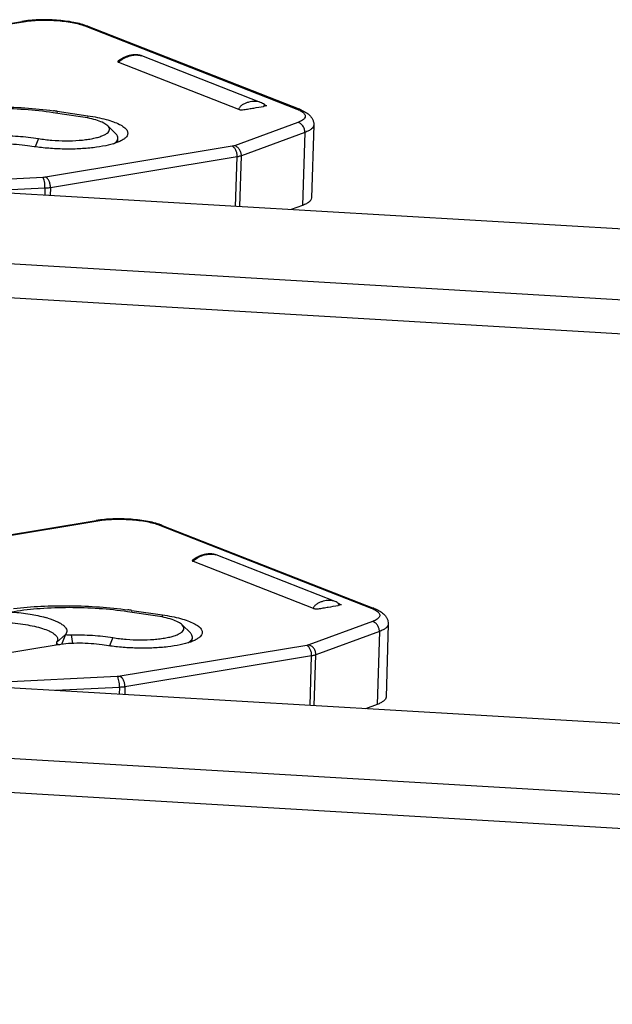
# Model space of a CAD drawing. Units: millimetres. Extents: x -370 to 210, y 0 to 297.
# Drawn here: x -27 to 7, y 104 to 160 of the extents above; entities that cross this region are included whole.
import ezdxf

# ---------------------------------------------------------------- set-up
doc = ezdxf.new("R2010")
doc.units = ezdxf.units.MM
doc.header["$LTSCALE"] = 19.36
for name, color, linetype in [('1B0294_new_view_6_BL3', 7, 'CONTINUOUS'), ('6N1243_new_view_6_BL2', 7, 'CONTINUOUS'), ('Z0909_new_view_6_BL0', 7, 'CONTINUOUS')]:
    doc.layers.add(name, color=color, linetype=linetype)

# ---------------------------------------------------------------- blocks, each defined once
blk = doc.blocks.new('Z0909_NEW_VIEW_6_BL0', base_point=(-49.872, 94.066))
at = {"layer": 'Z0909_new_view_6_BL0', "color": 7, "linetype": 'Continuous'}
for p, q in [((-88.839, 96.032), (-25.94, 106.431)), ((-22.183, 106.159), (-10.135, 101.444)), ((-20.435, 104.116), (-13.614, 101.447)), ((-12.357, 101.834), (-19.112, 104.478)), ((-19.112, 104.478), (-19.112, 104.477)), ((-23.919, 101.329), (-22.176, 101.075)), ((-12.003, 101.639), (-12.185, 101.609)), ((-12.003, 101.639), (-12.077, 101.668)), ((-9.335, 100.551), (-9.464, 96.407)), ((-28.093, 99.373), (-39.694, 97.455)), ((-25.239, 99.319), (-25.609, 99.373)), ((-9.971, 95.986), (-10.624, 95.745))]:
    blk.add_line(p, q, dxfattribs=at)
at = {"layer": 'Z0909_new_view_6_BL0', "color": 9, "linetype": 'Continuous'}
for p, q in [((-88.742, 96.02), (-25.843, 106.42)), ((-22.35, 106.175), (-10.302, 101.46)), ((-23.919, 101.329), (-23.942, 101.222)), ((-22.176, 101.075), (-22.201, 100.956)), ((-10.241, 100.697), (-13.851, 99.37)), ((-9.841, 100.13), (-13.451, 98.803)), ((-9.841, 100.13), (-9.971, 95.986)), ((-13.971, 99.341), (-24.585, 97.586)), ((-13.691, 98.743), (-24.305, 96.988)), ((-13.779, 95.931), (-13.691, 98.743)), ((-13.541, 95.917), (-13.451, 98.803)), ((-24.741, 97.57), (-32.482, 97.197)), ((-24.616, 96.957), (-28.246, 96.782)), ((-24.616, 96.957), (-24.628, 96.569)), ((-24.305, 96.988), (-24.319, 96.551))]:
    blk.add_line(p, q, dxfattribs=at)
at = {"layer": 'Z0909_new_view_6_BL0', "color": 7, "linetype": 'Continuous'}
for points in [[(-19.112, 104.477), (-19.122, 104.482), (-19.15, 104.491), (-19.178, 104.5), (-19.205, 104.507), (-19.233, 104.513), (-19.26, 104.519), (-19.288, 104.523), (-19.315, 104.527), (-19.342, 104.53), (-19.369, 104.533), (-19.395, 104.534), (-19.421, 104.536), (-19.447, 104.536), (-19.473, 104.537), (-19.498, 104.536), (-19.524, 104.535), (-19.548, 104.534), (-19.573, 104.533), (-19.597, 104.53), (-19.621, 104.528), (-19.645, 104.525), (-19.668, 104.522), (-19.691, 104.519), (-19.714, 104.515), (-19.737, 104.511), (-19.759, 104.506), (-19.781, 104.502), (-19.803, 104.497), (-19.824, 104.491), (-19.845, 104.486), (-19.866, 104.48), (-19.887, 104.474), (-19.907, 104.468), (-19.928, 104.461), (-19.948, 104.455), (-19.968, 104.448), (-19.987, 104.441), (-20.007, 104.433), (-20.026, 104.426), (-20.045, 104.418), (-20.064, 104.41), (-20.082, 104.402), (-20.101, 104.394), (-20.119, 104.386), (-20.136, 104.377), (-20.154, 104.369), (-20.171, 104.36), (-20.188, 104.351), (-20.205, 104.342), (-20.222, 104.333), (-20.238, 104.324), (-20.253, 104.315), (-20.269, 104.306), (-20.284, 104.297), (-20.299, 104.288), (-20.313, 104.28), (-20.327, 104.271), (-20.34, 104.262), (-20.354, 104.254), (-20.367, 104.245), (-20.38, 104.236), (-20.392, 104.228), (-20.405, 104.219), (-20.417, 104.211), (-20.428, 104.203), (-20.44, 104.195), (-20.45, 104.188), (-20.46, 104.18), (-20.469, 104.173), (-20.473, 104.17)], [(-12.194, 101.749), (-12.247, 101.782), (-12.302, 101.81), (-12.358, 101.834)], [(-12.126, 101.696), (-12.144, 101.711), (-12.194, 101.749)], [(-12.077, 101.668), (-12.082, 101.67), (-12.088, 101.673), (-12.094, 101.675), (-12.1, 101.678), (-12.105, 101.681), (-12.111, 101.685), (-12.116, 101.688), (-12.12, 101.691), (-12.125, 101.695), (-12.126, 101.696)]]:
    blk.add_lwpolyline(points, dxfattribs=at)
at = {"layer": 'Z0909_new_view_6_BL0', "color": 9, "linetype": 'Continuous'}
for centre, radius, start, end in [((-19.324, 103.932), 0.586, 70.7431, 71.2388), ((-19.312, 103.965), 0.551, 68.6436, 70.7596)]:
    blk.add_arc(centre, radius, start, end, dxfattribs=at)
at = {"layer": 'Z0909_new_view_6_BL0', "color": 7, "linetype": 'Continuous'}
blk.add_arc((-27.195, 78.881), 22.686, 81.6967, 82.2474, dxfattribs=at)
for points, knots in [([(-22.183, 106.159), (-22.304, 106.206), (-22.568, 106.29), (-23.157, 106.423), (-23.973, 106.52), (-24.964, 106.539), (-25.626, 106.483), (-25.94, 106.431)], [0, 0, 0, 0, 0.102438, 0.217902, 0.476997, 0.749107, 1, 1, 1, 1]), ([(-20.473, 104.17), (-20.477, 104.166), (-20.484, 104.157), (-20.477, 104.139), (-20.459, 104.127), (-20.444, 104.12), (-20.435, 104.116)], [0, 0, 0, 0, 0.196596, 0.37708, 0.63839, 1, 1, 1, 1]), ([(-30.634, 101.435), (-30.12, 101.497), (-29.054, 101.583), (-27.424, 101.612), (-25.77, 101.544), (-24.672, 101.433), (-24.135, 101.36)], [0, 0, 0, 0, 0.238219, 0.492182, 0.750101, 1, 1, 1, 1]), ([(-13.614, 101.447), (-13.594, 101.439), (-13.547, 101.426), (-13.445, 101.413), (-13.362, 101.414), (-13.307, 101.423)], [0, 0, 0, 0, 0.208702, 0.468216, 1, 1, 1, 1]), ([(-13.307, 101.423), (-13.214, 101.438), (-13.027, 101.47), (-12.653, 101.531), (-12.372, 101.578), (-12.185, 101.609)], [0, 0, 0, 0, 0.249998, 0.499998, 1, 1, 1, 1]), ([(-10.135, 101.444), (-10.035, 101.404), (-9.846, 101.318), (-9.63, 101.171), (-9.49, 101.019), (-9.403, 100.884), (-9.344, 100.725), (-9.333, 100.61), (-9.335, 100.551)], [0, 0, 0, 0, 0.251152, 0.486482, 0.606991, 0.732541, 0.862524, 1, 1, 1, 1]), ([(-22.176, 101.075), (-21.994, 101.048), (-21.648, 100.989), (-21.163, 100.877), (-20.744, 100.748), (-20.402, 100.606), (-20.173, 100.471), (-20.039, 100.356), (-19.952, 100.253), (-19.902, 100.135), (-19.914, 100.019), (-19.936, 99.966), (-19.95, 99.941)], [0, 0, 0, 0, 0.201301, 0.38467, 0.545719, 0.681539, 0.790545, 0.835261, 0.874061, 0.938218, 0.968226, 1, 1, 1, 1]), ([(-19.95, 99.941), (-19.973, 99.9), (-20.042, 99.818), (-20.182, 99.713), (-20.368, 99.615), (-20.694, 99.486), (-21.199, 99.356), (-21.9, 99.248), (-22.694, 99.187), (-23.541, 99.176), (-24.396, 99.217), (-24.963, 99.279), (-25.239, 99.319)], [0, 0, 0, 0, 0.025951, 0.057638, 0.095867, 0.140839, 0.250046, 0.381605, 0.529687, 0.687242, 0.846618, 1, 1, 1, 1]), ([(-25.609, 99.373), (-25.817, 99.403), (-26.242, 99.447), (-26.881, 99.47), (-27.502, 99.449), (-27.904, 99.404), (-28.093, 99.373)], [0, 0, 0, 0, 0.252659, 0.514486, 0.768915, 1, 1, 1, 1]), ([(-9.464, 96.407), (-9.466, 96.367), (-9.496, 96.279), (-9.604, 96.169), (-9.767, 96.068), (-9.897, 96.013), (-9.971, 95.986)], [0, 0, 0, 0, 0.173081, 0.385995, 0.659788, 1, 1, 1, 1])]:
    blk.add_open_spline(points, degree=3, knots=knots, dxfattribs=at)
at = {"layer": 'Z0909_new_view_6_BL0', "color": 9, "linetype": 'Continuous'}
for points, knots in [([(-25.94, 106.431), (-25.932, 106.432), (-25.899, 106.435), (-25.866, 106.429), (-25.843, 106.42)], [0, 0, 0, 0, 0.243857, 1, 1, 1, 1]), ([(-25.843, 106.42), (-25.551, 106.468), (-24.93, 106.52), (-24.001, 106.503), (-23.238, 106.413), (-22.695, 106.292), (-22.457, 106.217), (-22.35, 106.175)], [0, 0, 0, 0, 0.251469, 0.527387, 0.788859, 0.902697, 1, 1, 1, 1]), ([(-22.183, 106.159), (-22.196, 106.164), (-22.25, 106.181), (-22.309, 106.182), (-22.35, 106.175)], [0, 0, 0, 0, 0.246941, 1, 1, 1, 1]), ([(-20.435, 104.116), (-20.424, 104.127), (-20.383, 104.17), (-20.336, 104.207), (-20.3, 104.233)], [0, 0, 0, 0, 0.251777, 1, 1, 1, 1]), ([(-20.3, 104.233), (-20.207, 104.3), (-20.016, 104.408), (-19.713, 104.508), (-19.461, 104.535), (-19.27, 104.521), (-19.178, 104.501), (-19.136, 104.486)], [0, 0, 0, 0, 0.277828, 0.531991, 0.773567, 0.889682, 1, 1, 1, 1]), ([(-12.358, 101.834), (-12.463, 101.875), (-12.694, 101.91), (-12.98, 101.87), (-13.203, 101.798), (-13.366, 101.719), (-13.514, 101.607), (-13.587, 101.503), (-13.614, 101.447)], [0, 0, 0, 0, 0.240294, 0.482877, 0.608642, 0.736682, 0.866217, 1, 1, 1, 1]), ([(-12.185, 101.609), (-12.176, 101.62), (-12.16, 101.641), (-12.141, 101.667), (-12.13, 101.684), (-12.126, 101.692), (-12.125, 101.695), (-12.126, 101.696)], [0, 0, 0, 0, 0.415361, 0.728846, 0.924274, 0.976055, 1, 1, 1, 1]), ([(-10.135, 101.444), (-10.148, 101.449), (-10.202, 101.465), (-10.261, 101.467), (-10.302, 101.46)], [0, 0, 0, 0, 0.246941, 1, 1, 1, 1]), ([(-10.302, 101.46), (-10.288, 101.454), (-10.232, 101.432), (-10.177, 101.407), (-10.137, 101.387)], [0, 0, 0, 0, 0.26369, 1, 1, 1, 1]), ([(-10.006, 101.311), (-9.971, 101.287), (-9.911, 101.24), (-9.843, 101.158), (-9.813, 101.07), (-9.828, 100.982), (-9.883, 100.901), (-9.972, 100.826), (-10.094, 100.756), (-10.189, 100.717), (-10.241, 100.697)], [0, 0, 0, 0, 0.139079, 0.251528, 0.345354, 0.434977, 0.536827, 0.662145, 0.816198, 1, 1, 1, 1]), ([(-10.137, 101.387), (-10.125, 101.381), (-10.08, 101.357), (-10.037, 101.332), (-10.006, 101.311)], [0, 0, 0, 0, 0.266568, 1, 1, 1, 1]), ([(-9.841, 100.13), (-9.839, 100.194), (-9.857, 100.324), (-9.942, 100.499), (-10.073, 100.634), (-10.185, 100.686), (-10.241, 100.697)], [0, 0, 0, 0, 0.258205, 0.518932, 0.7689, 1, 1, 1, 1]), ([(-9.335, 100.551), (-9.336, 100.511), (-9.367, 100.423), (-9.475, 100.313), (-9.637, 100.212), (-9.768, 100.157), (-9.841, 100.13)], [0, 0, 0, 0, 0.173085, 0.386014, 0.659808, 1, 1, 1, 1]), ([(-13.851, 99.37), (-13.859, 99.367), (-13.899, 99.354), (-13.939, 99.346), (-13.971, 99.341)], [0, 0, 0, 0, 0.219546, 1, 1, 1, 1]), ([(-13.691, 98.743), (-13.689, 98.808), (-13.7, 98.937), (-13.757, 99.114), (-13.845, 99.257), (-13.928, 99.324), (-13.971, 99.341)], [0, 0, 0, 0, 0.280151, 0.555759, 0.800558, 1, 1, 1, 1]), ([(-13.451, 98.803), (-13.449, 98.867), (-13.467, 98.997), (-13.552, 99.172), (-13.682, 99.307), (-13.795, 99.359), (-13.851, 99.37)], [0, 0, 0, 0, 0.258205, 0.518932, 0.7689, 1, 1, 1, 1]), ([(-13.451, 98.803), (-13.468, 98.796), (-13.546, 98.771), (-13.627, 98.754), (-13.691, 98.743)], [0, 0, 0, 0, 0.219546, 1, 1, 1, 1]), ([(-24.585, 97.586), (-24.597, 97.584), (-24.649, 97.576), (-24.701, 97.572), (-24.741, 97.57)], [0, 0, 0, 0, 0.234144, 1, 1, 1, 1]), ([(-24.616, 96.957), (-24.614, 97.021), (-24.618, 97.149), (-24.641, 97.325), (-24.674, 97.455), (-24.71, 97.532), (-24.73, 97.56), (-24.741, 97.57)], [0, 0, 0, 0, 0.305779, 0.599107, 0.83964, 0.930765, 1, 1, 1, 1]), ([(-24.305, 96.988), (-24.303, 97.053), (-24.315, 97.182), (-24.371, 97.359), (-24.459, 97.502), (-24.542, 97.569), (-24.585, 97.586)], [0, 0, 0, 0, 0.280151, 0.555759, 0.800558, 1, 1, 1, 1]), ([(-24.305, 96.988), (-24.329, 96.984), (-24.432, 96.969), (-24.536, 96.96), (-24.616, 96.957)], [0, 0, 0, 0, 0.234144, 1, 1, 1, 1])]:
    blk.add_open_spline(points, degree=3, knots=knots, dxfattribs=at)
blk = doc.blocks.new('6N1243_NEW_VIEW_6_BL2', base_point=(-46.216, 92.997))
at = {"layer": '6N1243_new_view_6_BL2', "color": 7, "linetype": 'Continuous'}
for p, q in [((-30.61, 101.253), (-30.714, 101.236)), ((-22.593, 101.025), (-24.151, 101.252)), ((-31.709, 98.775), (-31.647, 100.767)), ((-31.647, 100.767), (-31.307, 100.973)), ((-31.647, 100.767), (-31.506, 100.712)), ((-21.053, 100.507), (-20.586, 100.047)), ((-20.475, 99.575), (-20.468, 99.806)), ((-28.206, 99.49), (-28.21, 99.354)), ((-28.196, 99.515), (-28.206, 99.49)), ((-70.152, 94.126), (-70.431, 93.883)), ((-70.164, 93.645), (-69.98, 93.19)), ((-70.717, 93.381), (-70.738, 92.702)), ((-70.676, 93.163), (-70.492, 92.709)), ((-64.014, 92.607), (-64.021, 92.378)), ((-71.333, 84.564), (-71.585, 84.663)), ((-70.902, 84.52), (-68.08, 84.987))]:
    blk.add_line(p, q, dxfattribs=at)
at = {"layer": '6N1243_new_view_6_BL2', "color": 9, "linetype": 'Continuous'}
for p, q in [((-31.566, 98.799), (-31.506, 100.712)), ((-31.307, 100.973), (-31.506, 100.712)), ((-31.105, 101.077), (-31.146, 100.647)), ((-31.201, 98.859), (-31.146, 100.647)), ((-27.691, 99.957), (-28.196, 99.515)), ((-27.691, 99.957), (-27.911, 99.398)), ((-27.365, 99.937), (-27.293, 99.452)), ((-24.985, 99.782), (-25.182, 99.312)), ((-32.675, 98.896), (-40.946, 97.529)), ((-70.164, 93.645), (-70.676, 93.163)), ((-70.676, 93.163), (-70.691, 92.673)), ((-69.98, 93.19), (-70.492, 92.709)), ((-64.264, 92.965), (-64.066, 92.769)), ((-63.726, 92.934), (-63.728, 92.886)), ((-70.492, 92.709), (-70.496, 92.57)), ((-71.775, 85.362), (-71.964, 85.436)), ((-71.772, 85.445), (-71.775, 85.362)), ((-71.071, 85.479), (-71.076, 85.313)), ((-70.688, 84.898), (-67.866, 85.365))]:
    blk.add_line(p, q, dxfattribs=at)
at = {"layer": '6N1243_new_view_6_BL2', "color": 7, "linetype": 'Continuous'}
for centre, radius, start, end in [((-37.951, 118.493), 18.713, 291.4585, 292.7497), ((-30.413, 95.173), 5.97, 73.2735, 74.5424)]:
    blk.add_arc(centre, radius, start, end, dxfattribs=at)
at = {"layer": '6N1243_new_view_6_BL2', "color": 9, "linetype": 'Continuous'}
for centre, radius, start, end in [((-32.145, 95.705), 3.224, 82.1375, 83.9436), ((-71.054, 85.193), 0.692, 217.7633, 223.0486), ((-71.079, 85.169), 0.658, 223.0438, 229.4807), ((-68.106, 85.15), 0.166, 279.2889, 286.9388)]:
    blk.add_arc(centre, radius, start, end, dxfattribs=at)
at = {"layer": '6N1243_new_view_6_BL2', "color": 7, "linetype": 'Continuous'}
for points, knots in [([(-30.714, 101.236), (-30.375, 101.209), (-29.739, 101.136), (-29.111, 101.007), (-28.822, 100.927)], [0, 0, 0, 0, 0.532177, 1, 1, 1, 1]), ([(-24.151, 101.252), (-24.691, 101.331), (-25.798, 101.446), (-27.459, 101.504), (-29.073, 101.45), (-30.117, 101.334), (-30.61, 101.253)], [0, 0, 0, 0, 0.252673, 0.514485, 0.768902, 1, 1, 1, 1]), ([(-31.506, 100.712), (-31.455, 100.692), (-31.335, 100.664), (-31.213, 100.651), (-31.146, 100.647)], [0, 0, 0, 0, 0.445948, 1, 1, 1, 1]), ([(-31.307, 100.973), (-31.291, 100.983), (-31.226, 101.021), (-31.158, 101.056), (-31.105, 101.077)], [0, 0, 0, 0, 0.245459, 1, 1, 1, 1]), ([(-28.695, 100.89), (-28.504, 100.833), (-28.24, 100.74), (-27.936, 100.576), (-27.775, 100.457), (-27.665, 100.335), (-27.609, 100.204), (-27.619, 100.069), (-27.663, 99.992), (-27.691, 99.957)], [0, 0, 0, 0, 0.377132, 0.527664, 0.652413, 0.753519, 0.837009, 0.91443, 1, 1, 1, 1]), ([(-21.053, 100.507), (-21.082, 100.537), (-21.155, 100.594), (-21.342, 100.703), (-21.649, 100.823), (-22.09, 100.941), (-22.417, 100.999), (-22.593, 101.025)], [0, 0, 0, 0, 0.076344, 0.16747, 0.394032, 0.67522, 1, 1, 1, 1]), ([(-31.146, 100.647), (-30.944, 100.637), (-30.549, 100.607), (-29.981, 100.534), (-29.462, 100.435), (-29.011, 100.316), (-28.642, 100.18), (-28.395, 100.048), (-28.253, 99.933), (-28.182, 99.851), (-28.138, 99.767), (-28.129, 99.708), (-28.13, 99.68)], [0, 0, 0, 0, 0.183582, 0.358872, 0.520134, 0.662612, 0.782348, 0.876981, 0.914951, 0.947223, 0.97493, 1, 1, 1, 1]), ([(-24.985, 99.782), (-24.736, 99.74), (-24.221, 99.678), (-23.446, 99.646), (-22.802, 99.668), (-22.315, 99.716), (-21.989, 99.766), (-21.698, 99.828), (-21.448, 99.902), (-21.245, 99.985), (-21.092, 100.077), (-20.988, 100.177), (-20.942, 100.293), (-20.969, 100.413), (-21.021, 100.477), (-21.053, 100.507)], [0, 0, 0, 0, 0.16951, 0.347904, 0.521311, 0.601917, 0.676374, 0.743359, 0.801763, 0.850864, 0.89044, 0.921294, 0.94613, 0.970427, 1, 1, 1, 1]), ([(-28.13, 99.68), (-28.131, 99.652), (-28.145, 99.592), (-28.177, 99.54), (-28.196, 99.515)], [0, 0, 0, 0, 0.474121, 1, 1, 1, 1]), ([(-27.691, 99.957), (-27.665, 99.953), (-27.557, 99.938), (-27.448, 99.934), (-27.365, 99.937)], [0, 0, 0, 0, 0.240249, 1, 1, 1, 1]), ([(-27.365, 99.937), (-26.959, 99.949), (-26.162, 99.933), (-25.369, 99.847), (-24.985, 99.782)], [0, 0, 0, 0, 0.510468, 1, 1, 1, 1]), ([(-20.726, 99.484), (-20.688, 99.507), (-20.619, 99.553), (-20.536, 99.633), (-20.483, 99.717), (-20.469, 99.778), (-20.468, 99.806)], [0, 0, 0, 0, 0.312205, 0.575732, 0.799471, 1, 1, 1, 1]), ([(-20.468, 99.806), (-20.467, 99.847), (-20.491, 99.94), (-20.55, 100.012), (-20.586, 100.047)], [0, 0, 0, 0, 0.45158, 1, 1, 1, 1]), ([(-28.206, 99.49), (-28.206, 99.485), (-28.203, 99.47), (-28.185, 99.448), (-28.166, 99.435), (-28.155, 99.429)], [0, 0, 0, 0, 0.189758, 0.534649, 1, 1, 1, 1]), ([(-28.155, 99.429), (-28.146, 99.424), (-28.105, 99.404), (-28.062, 99.391), (-28.027, 99.382)], [0, 0, 0, 0, 0.20813, 1, 1, 1, 1]), ([(-70.12, 94.104), (-70.162, 94.036), (-70.222, 93.881), (-70.194, 93.717), (-70.164, 93.645)], [0, 0, 0, 0, 0.507341, 1, 1, 1, 1]), ([(-70.431, 93.883), (-70.475, 93.845), (-70.552, 93.769), (-70.643, 93.643), (-70.701, 93.514), (-70.716, 93.424), (-70.717, 93.381)], [0, 0, 0, 0, 0.289792, 0.547264, 0.780308, 1, 1, 1, 1]), ([(-70.717, 93.381), (-70.717, 93.363), (-70.716, 93.288), (-70.697, 93.215), (-70.676, 93.163)], [0, 0, 0, 0, 0.244199, 1, 1, 1, 1]), ([(-69.98, 93.19), (-69.962, 93.147), (-69.892, 93.058), (-69.738, 92.947), (-69.525, 92.843), (-69.139, 92.705), (-68.548, 92.572), (-67.754, 92.476), (-66.91, 92.445), (-66.1, 92.481), (-65.484, 92.569), (-65.071, 92.676), (-64.898, 92.741), (-64.822, 92.776)], [0, 0, 0, 0, 0.026455, 0.061277, 0.105514, 0.159006, 0.289999, 0.443636, 0.605922, 0.761767, 0.896885, 0.95298, 1, 1, 1, 1]), ([(-64.822, 92.776), (-64.762, 92.804), (-64.659, 92.861), (-64.571, 92.941), (-64.542, 92.982)], [0, 0, 0, 0, 0.565572, 1, 1, 1, 1]), ([(-64.066, 92.769), (-64.081, 92.792), (-64.106, 92.84), (-64.114, 92.894), (-64.114, 92.919)], [0, 0, 0, 0, 0.524805, 1, 1, 1, 1]), ([(-70.492, 92.709), (-70.475, 92.666), (-70.414, 92.581), (-70.334, 92.515), (-70.287, 92.482)], [0, 0, 0, 0, 0.442818, 1, 1, 1, 1]), ([(-64.265, 92.289), (-64.228, 92.311), (-64.161, 92.357), (-64.08, 92.436), (-64.028, 92.519), (-64.015, 92.579), (-64.014, 92.607)], [0, 0, 0, 0, 0.311209, 0.574312, 0.798506, 1, 1, 1, 1]), ([(-64.014, 92.607), (-64.013, 92.634), (-64.022, 92.692), (-64.049, 92.744), (-64.066, 92.769)], [0, 0, 0, 0, 0.475326, 1, 1, 1, 1]), ([(-68.08, 84.987), (-67.985, 85.003), (-67.8, 85.067), (-67.564, 85.242), (-67.383, 85.479), (-67.307, 85.663), (-67.281, 85.759)], [0, 0, 0, 0, 0.244941, 0.493394, 0.745605, 1, 1, 1, 1]), ([(-70.902, 84.52), (-70.974, 84.509), (-71.121, 84.503), (-71.265, 84.538), (-71.333, 84.564)], [0, 0, 0, 0, 0.500538, 1, 1, 1, 1])]:
    blk.add_open_spline(points, degree=3, knots=knots, dxfattribs=at)
at = {"layer": '6N1243_new_view_6_BL2', "color": 9, "linetype": 'Continuous'}
for points, knots in [([(-31.805, 98.912), (-31.955, 98.928), (-32.246, 98.94), (-32.538, 98.919), (-32.675, 98.896)], [0, 0, 0, 0, 0.519796, 1, 1, 1, 1]), ([(-32.461, 98.652), (-32.485, 98.708), (-32.541, 98.805), (-32.629, 98.878), (-32.675, 98.896)], [0, 0, 0, 0, 0.553078, 1, 1, 1, 1]), ([(-67.866, 85.365), (-67.781, 85.379), (-67.613, 85.475), (-67.515, 85.636), (-67.483, 85.727)], [0, 0, 0, 0, 0.471462, 1, 1, 1, 1]), ([(-71.775, 85.362), (-71.776, 85.338), (-71.776, 85.242), (-71.763, 85.146), (-71.746, 85.077)], [0, 0, 0, 0, 0.255524, 1, 1, 1, 1]), ([(-71.076, 85.313), (-71.135, 85.304), (-71.259, 85.293), (-71.445, 85.297), (-71.62, 85.318), (-71.729, 85.344), (-71.775, 85.362)], [0, 0, 0, 0, 0.251507, 0.527499, 0.789041, 1, 1, 1, 1]), ([(-71.076, 85.313), (-71.078, 85.253), (-71.064, 85.136), (-70.981, 84.987), (-70.845, 84.896), (-70.739, 84.89), (-70.688, 84.898)], [0, 0, 0, 0, 0.278168, 0.530382, 0.764075, 1, 1, 1, 1]), ([(-67.866, 85.365), (-67.867, 85.32), (-67.877, 85.235), (-67.915, 85.122), (-67.975, 85.036), (-68.03, 85.001), (-68.058, 84.992)], [0, 0, 0, 0, 0.303135, 0.572912, 0.802474, 1, 1, 1, 1]), ([(-71.507, 84.669), (-71.494, 84.658), (-71.44, 84.616), (-71.38, 84.583), (-71.333, 84.564)], [0, 0, 0, 0, 0.252893, 1, 1, 1, 1]), ([(-70.688, 84.898), (-70.69, 84.851), (-70.701, 84.761), (-70.743, 84.643), (-70.81, 84.556), (-70.872, 84.525), (-70.902, 84.52)], [0, 0, 0, 0, 0.30702, 0.577067, 0.803876, 1, 1, 1, 1])]:
    blk.add_open_spline(points, degree=3, knots=knots, dxfattribs=at)
blk = doc.blocks.new('1B0294_NEW_VIEW_6_BL3', base_point=(55.55, 88.883))
at = {"layer": '1B0294_new_view_6_BL3', "color": 7, "linetype": 'Continuous'}
for p, q in [((75.576, 90.675), (-61.253, 98.723)), ((-64.445, 94.907), (155.031, 81.998)), ((-64.506, 92.98), (173.889, 78.958))]:
    blk.add_line(p, q, dxfattribs=at)

msp = doc.modelspace()

# ---------------------------------------------------------------- block references
at = {"layer": '1B0294_new_view_6_BL3'}
for p in [(54.611, 142.405), (58.846, 114.061)]:
    msp.add_blockref('1B0294_NEW_VIEW_6_BL3', p, dxfattribs=at)
at = {"layer": '6N1243_new_view_6_BL2'}
for p in [(-47.155, 146.519), (-42.92, 118.175)]:
    msp.add_blockref('6N1243_NEW_VIEW_6_BL2', p, dxfattribs=at)
at = {"layer": 'Z0909_new_view_6_BL0'}
for p in [(-50.811, 147.589), (-46.576, 119.244)]:
    msp.add_blockref('Z0909_NEW_VIEW_6_BL0', p, dxfattribs=at)

doc.saveas('drawing.dxf')
